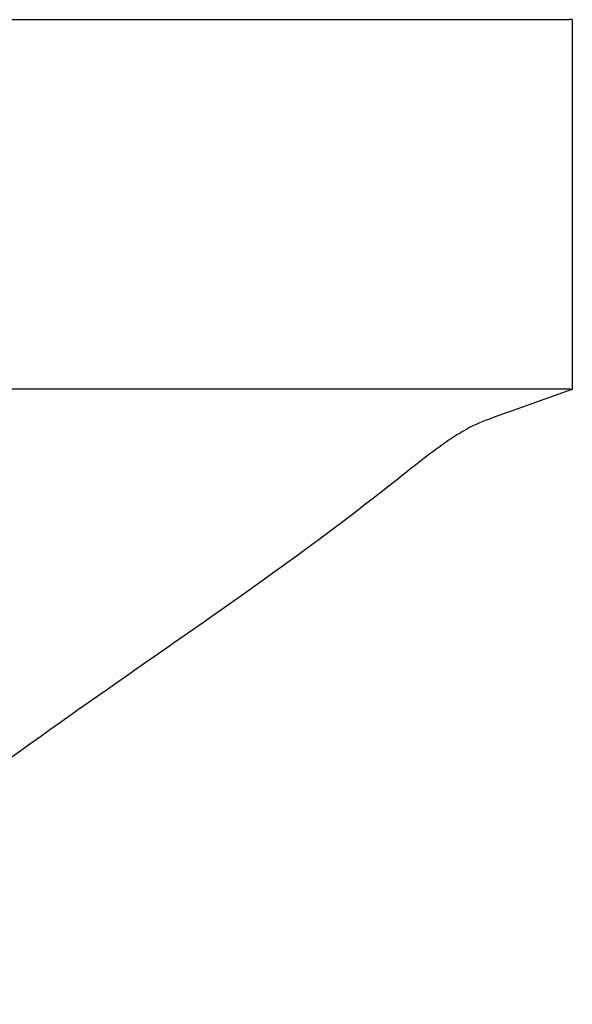
# Model space of a CAD drawing. Extents: x 8 to 953, y 10 to 570.
# Drawn here: x 214 to 228, y 128 to 152 of the extents above; entities that cross this region are included whole.
import ezdxf

# ---------------------------------------------------------------- set-up
doc = ezdxf.new("R2010")
doc.units = 0
doc.header["$LTSCALE"] = 10
doc.linetypes.add('CONTINUA', pattern=[0])
doc.layers.add('MAGENTA', color=6, linetype='CONTINUA')
doc.layers.add('QUOTE', color=4, linetype='CONTINUA')

# ---------------------------------------------------------------- blocks, each defined once
blk = doc.blocks.new('A$C8')
at = {"layer": 'MAGENTA'}
for p, q in [((0.246, 108.655), (0.246, 108.588)), ((0.246, 91.557), (0.246, 108.588)), ((9.246, 39.595), (9.246, 108.588))]:
    blk.add_line(p, q, dxfattribs=at)
for points in [[(0.246, 108.655), (9.261, 108.655)], [(9.246, 108.588), (9.257, 108.646)]]:
    blk.add_open_spline(points, degree=1, dxfattribs=at)
for points, knots in [([(9.257, 108.646), (9.26, 108.65), (9.264, 108.656), (9.262, 108.653), (9.261, 108.651)], [0, 0, 0, 0, 0.559597, 1, 1, 1, 1]), ([(9.257, 108.646), (9.367, 108.343), (9.608, 107.673), (9.845, 107.001), (9.98, 106.634), (9.98, 106.634)], [0, 0, 0, 0, 0.452191, 0.999972, 1, 1, 1, 1]), ([(9.98, 106.634), (9.98, 106.634), (10.128, 106.19), (10.659, 105.37), (13.174, 102.28), (16.851, 96.805), (21.132, 90.981), (23.577, 87.578), (24.246, 86.647)], [0, 0, 0, 0, 0.0000024, 0.0577254, 0.1166207, 0.488334, 0.8600406, 1, 1, 1, 1])]:
    blk.add_open_spline(points, degree=3, knots=knots, dxfattribs=at)
blk = doc.blocks.new('A$C5C')
at = {"layer": 'QUOTE'}
blk.add_blockref('A$C8', (0.024, 0.265), dxfattribs=at)

msp = doc.modelspace()

# ---------------------------------------------------------------- block references
at = {"layer": 'QUOTE', "rotation": 270}
msp.add_blockref('A$C5C', (118.893, 152.499), dxfattribs=at)

doc.saveas('drawing.dxf')
